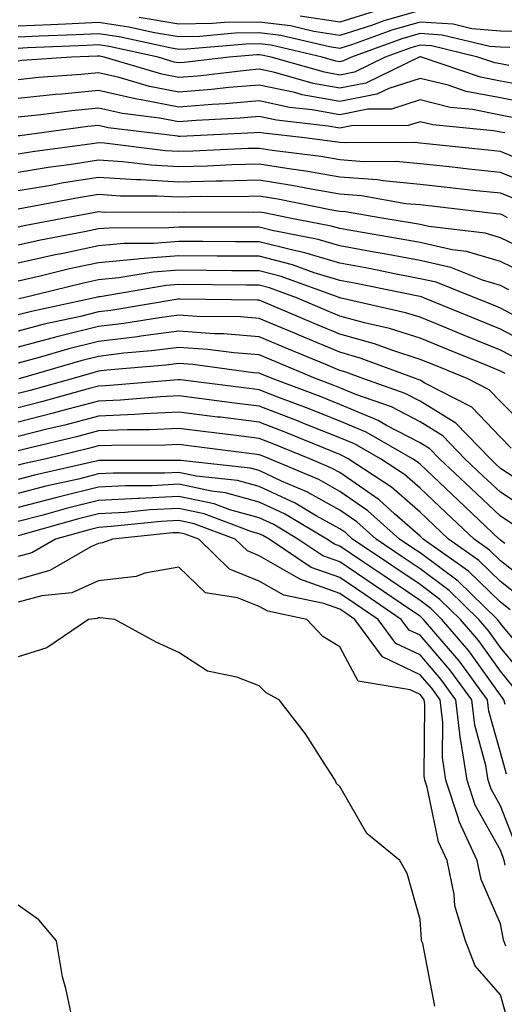
# Model space of a CAD drawing. Units: inches. Extents: x 1023923 to 1026563, y 7226618 to 7229258.
# Drawn here: x 1026398 to 1026459, y 7226684 to 7226807 of the extents above; entities that cross this region are included whole.
import ezdxf

# ---------------------------------------------------------------- set-up
doc = ezdxf.new("R2010")
doc.units = ezdxf.units.IN
doc.header["$MEASUREMENT"] = 0
doc.layers.add('Contour_10237226', color=7, linetype='Continuous', true_color=0x08762b)

msp = doc.modelspace()

# ---------------------------------------------------------------- linework, layer by layer
at = {"layer": 'Contour_10237226'}
for points in [[(1026448.05, 7226807.72, 3007), (1026443.54, 7226806.43, 3007), (1026442.01, 7226805.88, 3007), (1026438.05, 7226804.62, 3007), (1026434.85, 7226805.12, 3007), (1026431.94, 7226805.81, 3007), (1026428.05, 7226806.3, 3007), (1026423.73, 7226806.24, 3007), (1026422.23, 7226806.1, 3007), (1026418.05, 7226806.04, 3007), (1026413.11, 7226806.86, 3007)], [(1026442.35, 7226807.62, 3006), (1026438.05, 7226806.26, 3006), (1026433.15, 7226807.02, 3006)], [(1026461.21, 7226805.08, 3008), (1026458.05, 7226805.18, 3008), (1026454.5, 7226805.47, 3008), (1026452.17, 7226806.04, 3008), (1026448.05, 7226806.28, 3008), (1026444.65, 7226805.32, 3008), (1026439.63, 7226803.5, 3008), (1026438.05, 7226802.99, 3008), (1026436.78, 7226803.19, 3008), (1026430.73, 7226804.6, 3008), (1026428.05, 7226804.95, 3008), (1026425.06, 7226804.91, 3008), (1026420.63, 7226804.5, 3008), (1026418.05, 7226804.46, 3008), (1026415, 7226804.97, 3008), (1026411.8, 7226805.67, 3008), (1026408.05, 7226806.22, 3008), (1026403.93, 7226806.04, 3008), (1026402.09, 7226805.96, 3008), (1026398.05, 7226805.79, 3008)], [(1026459.24, 7226803.11, 3009), (1026458.05, 7226803.15, 3009), (1026456.72, 7226803.25, 3009), (1026450.8, 7226804.67, 3009), (1026448.05, 7226804.85, 3009), (1026445.78, 7226804.19, 3009), (1026439.5, 7226801.92, 3009), (1026438.52, 7226801.45, 3009), (1026438.05, 7226801.35, 3009), (1026437.56, 7226801.43, 3009), (1026435.86, 7226801.92, 3009), (1026429.53, 7226803.4, 3009), (1026428.05, 7226803.6, 3009), (1026426.41, 7226803.56, 3009), (1026419.03, 7226802.9, 3009), (1026418.05, 7226802.88, 3009), (1026416.9, 7226803.07, 3009), (1026410.59, 7226804.46, 3009), (1026408.05, 7226804.83, 3009), (1026405.26, 7226804.71, 3009), (1026400.65, 7226804.52, 3009), (1026398.05, 7226804.4, 3009)], [(1026459.1, 7226800.87, 3010), (1026458.05, 7226801.08, 3010), (1026457.35, 7226801.22, 3010), (1026455.26, 7226801.92, 3010), (1026449.46, 7226803.33, 3010), (1026448.05, 7226803.4, 3010), (1026446.9, 7226803.07, 3010), (1026443.71, 7226801.92, 3010), (1026439.91, 7226800.06, 3010), (1026438.05, 7226799.69, 3010), (1026436.17, 7226800.05, 3010), (1026429.53, 7226801.92, 3010), (1026428.32, 7226802.19, 3010), (1026428.05, 7226802.23, 3010), (1026427.74, 7226802.23, 3010), (1026424.3, 7226801.92, 3010), (1026418.71, 7226801.26, 3010), (1026418.05, 7226801.2, 3010), (1026417.44, 7226801.31, 3010), (1026415.45, 7226801.92, 3010), (1026409.38, 7226803.25, 3010), (1026408.05, 7226803.44, 3010), (1026406.59, 7226803.38, 3010), (1026399.2, 7226803.07, 3010), (1026398.05, 7226803.01, 3010)], [(1026461.72, 7226798.25, 3011), (1026458.05, 7226798.95, 3011), (1026455.57, 7226799.44, 3011), (1026448.25, 7226801.92, 3011), (1026448.09, 7226801.96, 3011), (1026448.01, 7226801.96, 3011), (1026447.93, 7226801.92, 3011), (1026441.29, 7226798.68, 3011), (1026438.05, 7226798.05, 3011), (1026434.77, 7226798.64, 3011), (1026429.96, 7226800.01, 3011), (1026428.05, 7226800.42, 3011), (1026426.41, 7226800.28, 3011), (1026420.41, 7226799.56, 3011), (1026418.05, 7226799.38, 3011), (1026415.92, 7226799.79, 3011), (1026408.75, 7226801.92, 3011), (1026408.19, 7226802.06, 3011), (1026407.91, 7226802.06, 3011), (1026404.69, 7226801.92, 3011), (1026398.48, 7226801.49, 3011), (1026398.05, 7226801.43, 3011)], [(1026462.17, 7226796.04, 3012), (1026458.05, 7226796.84, 3012), (1026453.79, 7226797.66, 3012), (1026451.55, 7226798.42, 3012), (1026448.05, 7226799.28, 3012), (1026444.16, 7226798.03, 3012), (1026442.66, 7226797.31, 3012), (1026438.05, 7226796.39, 3012), (1026433.38, 7226797.25, 3012), (1026432.46, 7226797.51, 3012), (1026428.05, 7226798.44, 3012), (1026424.26, 7226798.13, 3012), (1026422.09, 7226797.88, 3012), (1026418.05, 7226797.55, 3012), (1026414.38, 7226798.25, 3012), (1026410.59, 7226799.38, 3012), (1026408.05, 7226799.97, 3012), (1026405.88, 7226799.75, 3012), (1026400.59, 7226799.38, 3012), (1026398.05, 7226799.11, 3012)], [(1026460.39, 7226794.26, 3013), (1026458.05, 7226794.71, 3013), (1026454.57, 7226795.4, 3013), (1026451.8, 7226795.67, 3013), (1026448.05, 7226796.59, 3013), (1026444.51, 7226795.46, 3013), (1026441.57, 7226795.44, 3013), (1026438.05, 7226794.73, 3013), (1026434.61, 7226795.36, 3013), (1026431.8, 7226795.67, 3013), (1026428.05, 7226796.49, 3013), (1026423.85, 7226796.12, 3013), (1026422.17, 7226796.04, 3013), (1026418.05, 7226795.71, 3013), (1026413.36, 7226796.61, 3013), (1026412.82, 7226796.69, 3013), (1026408.05, 7226797.78, 3013), (1026403.46, 7226797.33, 3013), (1026402.7, 7226797.27, 3013), (1026398.05, 7226796.78, 3013)], [(1026458.62, 7226792.49, 3014), (1026458.05, 7226792.6, 3014), (1026457.21, 7226792.76, 3014), (1026449.63, 7226793.5, 3014), (1026448.05, 7226793.87, 3014), (1026446.57, 7226793.4, 3014), (1026439.5, 7226793.37, 3014), (1026438.05, 7226793.09, 3014), (1026436.62, 7226793.35, 3014), (1026430.2, 7226794.07, 3014), (1026428.05, 7226794.52, 3014), (1026425.65, 7226794.32, 3014), (1026420.18, 7226794.05, 3014), (1026418.05, 7226793.87, 3014), (1026415.63, 7226794.34, 3014), (1026411.04, 7226794.91, 3014), (1026408.05, 7226795.59, 3014), (1026404.71, 7226795.26, 3014), (1026400.88, 7226794.75, 3014), (1026398.05, 7226794.44, 3014)], [(1026460.98, 7226788.99, 3015), (1026458.05, 7226790.16, 3015), (1026456.47, 7226790.34, 3015), (1026448.85, 7226791.12, 3015), (1026448.05, 7226791.22, 3015), (1026447.41, 7226791.28, 3015), (1026438.73, 7226791.24, 3015), (1026438.05, 7226791.3, 3015), (1026437.5, 7226791.37, 3015), (1026433.32, 7226791.92, 3015), (1026428.58, 7226792.45, 3015), (1026428.05, 7226792.56, 3015), (1026427.46, 7226792.51, 3015), (1026418.19, 7226792.06, 3015), (1026418.05, 7226792.04, 3015), (1026417.89, 7226792.08, 3015), (1026409.26, 7226793.13, 3015), (1026408.05, 7226793.4, 3015), (1026406.7, 7226793.27, 3015), (1026398.26, 7226792.13, 3015), (1026398.05, 7226792.12, 3015)], [(1026462.09, 7226785.96, 3016), (1026458.05, 7226787.56, 3016), (1026454.12, 7226787.99, 3016), (1026451.72, 7226788.25, 3016), (1026448.05, 7226788.66, 3016), (1026445.06, 7226788.93, 3016), (1026441.06, 7226788.91, 3016), (1026438.05, 7226789.15, 3016), (1026435.69, 7226789.56, 3016), (1026429.65, 7226790.32, 3016), (1026428.05, 7226790.57, 3016), (1026426.68, 7226790.55, 3016), (1026419.77, 7226790.2, 3016), (1026418.05, 7226790.16, 3016), (1026416.37, 7226790.24, 3016), (1026408.77, 7226791.2, 3016), (1026408.05, 7226791.24, 3016), (1026407.25, 7226791.12, 3016), (1026399.83, 7226790.14, 3016), (1026398.05, 7226789.83, 3016)], [(1026460.24, 7226784.11, 3017), (1026458.05, 7226784.97, 3017), (1026454.63, 7226785.34, 3017), (1026451.8, 7226785.67, 3017), (1026448.05, 7226786.08, 3017), (1026443.46, 7226786.51, 3017), (1026442.76, 7226786.63, 3017), (1026438.05, 7226787, 3017), (1026433.85, 7226787.72, 3017), (1026432.01, 7226787.96, 3017), (1026428.05, 7226788.6, 3017), (1026424.63, 7226788.5, 3017), (1026421.62, 7226788.35, 3017), (1026418.05, 7226788.27, 3017), (1026414.59, 7226788.46, 3017), (1026411.08, 7226788.89, 3017), (1026408.05, 7226789.09, 3017), (1026404.69, 7226788.56, 3017), (1026401.78, 7226788.19, 3017), (1026398.05, 7226787.56, 3017)], [(1026458.95, 7226781.92, 3018), (1026458.36, 7226782.23, 3018), (1026458.05, 7226782.37, 3018), (1026457.54, 7226782.43, 3018), (1026449.5, 7226783.37, 3018), (1026448.05, 7226783.52, 3018), (1026446.29, 7226783.68, 3018), (1026440.78, 7226784.65, 3018), (1026438.05, 7226784.87, 3018), (1026434.5, 7226785.47, 3018), (1026432.09, 7226785.96, 3018), (1026428.05, 7226786.61, 3018), (1026423.48, 7226786.49, 3018), (1026422.62, 7226786.49, 3018), (1026418.05, 7226786.37, 3018), (1026413.32, 7226786.65, 3018), (1026412.78, 7226786.65, 3018), (1026408.05, 7226786.94, 3018), (1026403.69, 7226786.28, 3018), (1026402.09, 7226785.96, 3018), (1026398.05, 7226785.3, 3018)], [(1026462.84, 7226777.13, 3019), (1026458.05, 7226779.44, 3019), (1026456.16, 7226780.03, 3019), (1026449.14, 7226780.83, 3019), (1026448.05, 7226781.08, 3019), (1026447.35, 7226781.22, 3019), (1026443.03, 7226781.92, 3019), (1026438.79, 7226782.66, 3019), (1026438.05, 7226782.72, 3019), (1026437.09, 7226782.88, 3019), (1026430.37, 7226784.24, 3019), (1026428.05, 7226784.62, 3019), (1026425.43, 7226784.54, 3019), (1026420.69, 7226784.56, 3019), (1026418.05, 7226784.48, 3019), (1026415.34, 7226784.63, 3019), (1026410.76, 7226784.63, 3019), (1026408.05, 7226784.81, 3019), (1026405.55, 7226784.42, 3019), (1026399.38, 7226783.25, 3019), (1026398.05, 7226783.01, 3019)], [(1026461.12, 7226774.99, 3020), (1026458.05, 7226776.47, 3020), (1026453.85, 7226777.72, 3020), (1026452.03, 7226777.94, 3020), (1026448.05, 7226778.83, 3020), (1026445.45, 7226779.32, 3020), (1026439.69, 7226780.28, 3020), (1026438.05, 7226780.57, 3020), (1026437.01, 7226780.88, 3020), (1026431.64, 7226781.92, 3020), (1026428.66, 7226782.53, 3020), (1026428.05, 7226782.62, 3020), (1026427.37, 7226782.6, 3020), (1026418.75, 7226782.62, 3020), (1026418.05, 7226782.6, 3020), (1026417.33, 7226782.64, 3020), (1026408.73, 7226782.6, 3020), (1026408.05, 7226782.66, 3020), (1026407.41, 7226782.56, 3020), (1026404.05, 7226781.92, 3020), (1026398.99, 7226780.98, 3020), (1026398.05, 7226780.77, 3020)], [(1026459.1, 7226772.97, 3021), (1026458.05, 7226773.48, 3021), (1026455.82, 7226774.15, 3021), (1026451.86, 7226775.73, 3021), (1026448.05, 7226776.59, 3021), (1026443.58, 7226777.45, 3021), (1026442.33, 7226777.64, 3021), (1026438.05, 7226778.42, 3021), (1026435.37, 7226779.24, 3021), (1026429.63, 7226780.34, 3021), (1026428.05, 7226780.75, 3021), (1026426.88, 7226780.75, 3021), (1026419.2, 7226780.77, 3021), (1026418.05, 7226780.77, 3021), (1026416.8, 7226780.67, 3021), (1026409.32, 7226780.65, 3021), (1026408.05, 7226780.53, 3021), (1026406.29, 7226780.16, 3021), (1026400.82, 7226779.15, 3021), (1026398.05, 7226778.52, 3021)], [(1026460.65, 7226769.32, 3022), (1026458.05, 7226770.67, 3022), (1026457.17, 7226771.04, 3022), (1026454.98, 7226771.92, 3022), (1026450.04, 7226773.91, 3022), (1026448.05, 7226774.34, 3022), (1026445.06, 7226774.91, 3022), (1026441.72, 7226775.59, 3022), (1026438.05, 7226776.26, 3022), (1026433.71, 7226777.58, 3022), (1026432.05, 7226777.92, 3022), (1026428.05, 7226778.93, 3022), (1026425.08, 7226778.95, 3022), (1026421, 7226778.97, 3022), (1026418.05, 7226778.99, 3022), (1026414.87, 7226778.74, 3022), (1026411.25, 7226778.72, 3022), (1026408.05, 7226778.42, 3022), (1026403.62, 7226777.49, 3022), (1026402.66, 7226777.31, 3022), (1026398.05, 7226776.28, 3022)], [(1026462.09, 7226765.96, 3023), (1026458.05, 7226768.07, 3023), (1026455.32, 7226769.19, 3023), (1026448.6, 7226771.92, 3023), (1026448.21, 7226772.08, 3023), (1026448.05, 7226772.12, 3023), (1026447.82, 7226772.15, 3023), (1026439.91, 7226773.78, 3023), (1026438.05, 7226774.11, 3023), (1026434.89, 7226775.08, 3023), (1026432.19, 7226776.06, 3023), (1026428.05, 7226777.13, 3023), (1026423.28, 7226777.15, 3023), (1026422.82, 7226777.15, 3023), (1026418.05, 7226777.19, 3023), (1026413.17, 7226776.8, 3023), (1026412.89, 7226776.76, 3023), (1026408.05, 7226776.31, 3023), (1026404.42, 7226775.55, 3023), (1026400.78, 7226774.65, 3023), (1026398.05, 7226774.05, 3023)], [(1026460.37, 7226764.24, 3024), (1026458.05, 7226765.46, 3024), (1026453.46, 7226767.33, 3024), (1026452.09, 7226767.88, 3024), (1026448.05, 7226769.54, 3024), (1026446.23, 7226770.1, 3024), (1026438.25, 7226771.92, 3024), (1026438.09, 7226771.96, 3024), (1026438.05, 7226771.96, 3024), (1026437.99, 7226771.98, 3024), (1026430.76, 7226774.63, 3024), (1026428.05, 7226775.32, 3024), (1026424.63, 7226775.34, 3024), (1026421.51, 7226775.38, 3024), (1026418.05, 7226775.42, 3024), (1026414.83, 7226775.14, 3024), (1026410.57, 7226774.44, 3024), (1026408.05, 7226774.19, 3024), (1026406.17, 7226773.8, 3024), (1026398.52, 7226771.92, 3024), (1026398.13, 7226771.84, 3024)], [(1026458.66, 7226762.53, 3025), (1026458.05, 7226762.84, 3025), (1026456.49, 7226763.48, 3025), (1026451.6, 7226765.47, 3025), (1026448.05, 7226766.92, 3025), (1026444.26, 7226768.13, 3025), (1026441.12, 7226768.85, 3025), (1026438.05, 7226769.69, 3025), (1026436.49, 7226770.36, 3025), (1026432.78, 7226771.92, 3025), (1026429.32, 7226773.19, 3025), (1026428.05, 7226773.52, 3025), (1026426.45, 7226773.52, 3025), (1026418.05, 7226773.62, 3025), (1026416.47, 7226773.5, 3025), (1026408.23, 7226772.1, 3025), (1026408.05, 7226772.08, 3025), (1026407.91, 7226772.06, 3025), (1026407.37, 7226771.92, 3025), (1026399.71, 7226770.26, 3025), (1026398.05, 7226769.83, 3025)], [(1026461.6, 7226755.47, 3026), (1026458.05, 7226759.05, 3026), (1026456.64, 7226760.51, 3026), (1026453.91, 7226761.92, 3026), (1026449.75, 7226763.62, 3026), (1026448.05, 7226764.3, 3026), (1026444.53, 7226765.44, 3026), (1026442.37, 7226766.24, 3026), (1026438.05, 7226767.45, 3026), (1026434.89, 7226768.76, 3026), (1026428.52, 7226771.45, 3026), (1026428.05, 7226771.65, 3026), (1026427.8, 7226771.67, 3026), (1026418.17, 7226771.8, 3026), (1026418.05, 7226771.82, 3026), (1026417.93, 7226771.8, 3026), (1026409.57, 7226770.4, 3026), (1026408.05, 7226770.22, 3026), (1026405.78, 7226769.65, 3026), (1026401.29, 7226768.68, 3026), (1026398.05, 7226767.82, 3026)], [(1026459.38, 7226753.25, 3027), (1026458.05, 7226754.6, 3027), (1026454.48, 7226758.35, 3027), (1026448.64, 7226761.33, 3027), (1026448.05, 7226761.69, 3027), (1026447.89, 7226761.76, 3027), (1026447.48, 7226761.92, 3027), (1026440.59, 7226764.46, 3027), (1026438.05, 7226765.18, 3027), (1026433.3, 7226767.17, 3027), (1026432.42, 7226767.55, 3027), (1026428.05, 7226769.38, 3027), (1026425.71, 7226769.58, 3027), (1026420.32, 7226769.65, 3027), (1026418.05, 7226769.81, 3027), (1026415.61, 7226769.48, 3027), (1026411.21, 7226768.76, 3027), (1026408.05, 7226768.37, 3027), (1026403.34, 7226767.21, 3027), (1026402.85, 7226767.12, 3027), (1026398.05, 7226765.83, 3027)], [(1026461.49, 7226748.48, 3028), (1026458.05, 7226750.73, 3028), (1026457.44, 7226751.31, 3028), (1026456.8, 7226751.92, 3028), (1026452.5, 7226756.37, 3028), (1026448.05, 7226759.11, 3028), (1026446.19, 7226760.06, 3028), (1026440.94, 7226761.92, 3028), (1026438.83, 7226762.7, 3028), (1026438.05, 7226762.92, 3028), (1026436.33, 7226763.64, 3028), (1026431.7, 7226765.57, 3028), (1026428.05, 7226767.12, 3028), (1026423.6, 7226767.47, 3028), (1026422.48, 7226767.49, 3028), (1026418.05, 7226767.8, 3028), (1026413.3, 7226767.17, 3028), (1026412.87, 7226767.1, 3028), (1026408.05, 7226766.51, 3028), (1026404.36, 7226765.61, 3028), (1026400.67, 7226764.54, 3028), (1026398.05, 7226763.83, 3028)], [(1026461.57, 7226745.44, 3029), (1026458.05, 7226747.76, 3029), (1026455.9, 7226749.77, 3029), (1026453.64, 7226751.92, 3029), (1026450.9, 7226754.77, 3029), (1026448.05, 7226756.51, 3029), (1026444.5, 7226758.37, 3029), (1026440.04, 7226759.93, 3029), (1026438.05, 7226760.77, 3029), (1026437.23, 7226761.1, 3029), (1026435.02, 7226761.92, 3029), (1026430.1, 7226763.97, 3029), (1026428.05, 7226764.85, 3029), (1026424.87, 7226765.1, 3029), (1026421.66, 7226765.53, 3029), (1026418.05, 7226765.79, 3029), (1026414.63, 7226765.34, 3029), (1026411.17, 7226765.05, 3029), (1026408.05, 7226764.65, 3029), (1026405.84, 7226764.13, 3029), (1026398.3, 7226761.92, 3029), (1026398.11, 7226761.86, 3029)], [(1026459.77, 7226743.64, 3030), (1026458.05, 7226744.77, 3030), (1026454.38, 7226748.25, 3030), (1026450.47, 7226751.92, 3030), (1026449.28, 7226753.15, 3030), (1026448.05, 7226753.91, 3030), (1026443.89, 7226756.08, 3030), (1026442.82, 7226756.69, 3030), (1026438.05, 7226758.68, 3030), (1026435.75, 7226759.62, 3030), (1026429.63, 7226761.92, 3030), (1026428.52, 7226762.39, 3030), (1026428.05, 7226762.58, 3030), (1026427.33, 7226762.64, 3030), (1026419.79, 7226763.66, 3030), (1026418.05, 7226763.78, 3030), (1026416.41, 7226763.56, 3030), (1026409.07, 7226762.94, 3030), (1026408.05, 7226762.82, 3030), (1026407.33, 7226762.64, 3030), (1026404.87, 7226761.92, 3030), (1026399.53, 7226760.44, 3030), (1026398.05, 7226760.06, 3030)], [(1026458.58, 7226741.39, 3031), (1026458.05, 7226741.8, 3031), (1026457.99, 7226741.86, 3031), (1026457.91, 7226741.92, 3031), (1026452.84, 7226746.71, 3031), (1026448.05, 7226751.24, 3031), (1026447.68, 7226751.55, 3031), (1026447.11, 7226751.92, 3031), (1026441.35, 7226755.22, 3031), (1026438.05, 7226756.61, 3031), (1026434.26, 7226758.13, 3031), (1026430.37, 7226759.6, 3031), (1026428.05, 7226760.49, 3031), (1026426.78, 7226760.65, 3031), (1026418.23, 7226761.74, 3031), (1026418.05, 7226761.76, 3031), (1026417.89, 7226761.76, 3031), (1026408.97, 7226761, 3031), (1026408.05, 7226760.96, 3031), (1026406.74, 7226760.61, 3031), (1026400.96, 7226759.01, 3031), (1026398.05, 7226758.27, 3031)], [(1026462.13, 7226736, 3032), (1026458.05, 7226739.22, 3032), (1026456.68, 7226740.55, 3032), (1026454.77, 7226741.92, 3032), (1026451.31, 7226745.18, 3032), (1026448.05, 7226748.25, 3032), (1026446.1, 7226749.97, 3032), (1026443.11, 7226751.92, 3032), (1026439.89, 7226753.76, 3032), (1026438.05, 7226754.54, 3032), (1026433.69, 7226756.28, 3032), (1026432.78, 7226756.65, 3032), (1026428.05, 7226758.48, 3032), (1026424.98, 7226758.85, 3032), (1026420.55, 7226759.42, 3032), (1026418.05, 7226759.75, 3032), (1026415.76, 7226759.63, 3032), (1026410.76, 7226759.21, 3032), (1026408.05, 7226759.09, 3032), (1026404.22, 7226758.09, 3032), (1026402.39, 7226757.58, 3032), (1026398.05, 7226756.49, 3032)], [(1026460.69, 7226734.56, 3033), (1026458.05, 7226736.65, 3033), (1026455.37, 7226739.24, 3033), (1026451.6, 7226741.92, 3033), (1026449.77, 7226743.64, 3033), (1026448.05, 7226745.28, 3033), (1026444.51, 7226748.38, 3033), (1026439.09, 7226751.92, 3033), (1026438.42, 7226752.29, 3033), (1026438.05, 7226752.47, 3033), (1026437.15, 7226752.82, 3033), (1026431.33, 7226755.2, 3033), (1026428.05, 7226756.47, 3033), (1026423.21, 7226757.08, 3033), (1026422.85, 7226757.12, 3033), (1026418.05, 7226757.72, 3033), (1026413.66, 7226757.53, 3033), (1026412.54, 7226757.43, 3033), (1026408.05, 7226757.23, 3033), (1026403.85, 7226756.12, 3033), (1026401.76, 7226755.63, 3033), (1026398.05, 7226754.69, 3033)], [(1026459.26, 7226733.13, 3034), (1026458.05, 7226734.07, 3034), (1026454.07, 7226737.94, 3034), (1026448.44, 7226741.92, 3034), (1026448.25, 7226742.12, 3034), (1026448.05, 7226742.29, 3034), (1026444.89, 7226745.08, 3034), (1026442.95, 7226746.82, 3034), (1026438.05, 7226750.2, 3034), (1026436.94, 7226750.81, 3034), (1026434.34, 7226751.92, 3034), (1026429.87, 7226753.74, 3034), (1026428.05, 7226754.44, 3034), (1026425.16, 7226754.81, 3034), (1026421.41, 7226755.28, 3034), (1026418.05, 7226755.71, 3034), (1026414.44, 7226755.53, 3034), (1026411.66, 7226755.53, 3034), (1026408.05, 7226755.38, 3034), (1026405.32, 7226754.65, 3034), (1026399.36, 7226753.23, 3034), (1026398.05, 7226752.9, 3034)], [(1026462.37, 7226726.24, 3035), (1026458.05, 7226731.43, 3035), (1026457.85, 7226731.72, 3035), (1026457.68, 7226731.92, 3035), (1026452.8, 7226736.67, 3035), (1026448.05, 7226740.2, 3035), (1026447.01, 7226740.88, 3035), (1026445.49, 7226741.92, 3035), (1026441.57, 7226745.44, 3035), (1026438.05, 7226747.86, 3035), (1026435.45, 7226749.32, 3035), (1026429.32, 7226751.92, 3035), (1026428.42, 7226752.29, 3035), (1026428.05, 7226752.43, 3035), (1026427.46, 7226752.51, 3035), (1026419.61, 7226753.48, 3035), (1026418.05, 7226753.68, 3035), (1026416.37, 7226753.6, 3035), (1026409.71, 7226753.58, 3035), (1026408.05, 7226753.52, 3035), (1026406.78, 7226753.19, 3035), (1026401.51, 7226751.92, 3035), (1026398.67, 7226751.3, 3035), (1026398.05, 7226751.12, 3035)], [(1026461, 7226724.87, 3036), (1026458.05, 7226728.44, 3036), (1026456.6, 7226730.47, 3036), (1026455.37, 7226731.92, 3036), (1026451.66, 7226735.53, 3036), (1026448.05, 7226738.23, 3036), (1026445.84, 7226739.71, 3036), (1026442.58, 7226741.92, 3036), (1026440.2, 7226744.07, 3036), (1026438.05, 7226745.53, 3036), (1026433.95, 7226747.82, 3036), (1026430.82, 7226749.15, 3036), (1026428.05, 7226750.46, 3036), (1026426.9, 7226750.77, 3036), (1026418.28, 7226751.69, 3036), (1026418.05, 7226751.72, 3036), (1026417.85, 7226751.72, 3036), (1026408.28, 7226751.69, 3036), (1026408.05, 7226751.69, 3036), (1026407.74, 7226751.61, 3036), (1026400.08, 7226749.89, 3036), (1026398.05, 7226749.36, 3036)], [(1026459.65, 7226723.52, 3037), (1026458.05, 7226725.47, 3037), (1026455.37, 7226729.24, 3037), (1026453.09, 7226731.92, 3037), (1026450.53, 7226734.4, 3037), (1026448.05, 7226736.26, 3037), (1026444.67, 7226738.54, 3037), (1026439.65, 7226741.92, 3037), (1026438.81, 7226742.68, 3037), (1026438.05, 7226743.21, 3037), (1026435.14, 7226744.83, 3037), (1026432.52, 7226746.39, 3037), (1026428.05, 7226748.48, 3037), (1026425.35, 7226749.22, 3037), (1026420.2, 7226749.77, 3037), (1026418.05, 7226750.22, 3037), (1026416.27, 7226750.14, 3037), (1026409.85, 7226750.12, 3037), (1026408.05, 7226750.03, 3037), (1026405.53, 7226749.4, 3037), (1026401.47, 7226748.5, 3037), (1026398.05, 7226747.6, 3037)], [(1026458.64, 7226721.33, 3038), (1026458.48, 7226721.92, 3038), (1026458.3, 7226722.17, 3038), (1026458.05, 7226722.49, 3038), (1026454.12, 7226727.99, 3038), (1026450.78, 7226731.92, 3038), (1026449.4, 7226733.27, 3038), (1026448.05, 7226734.28, 3038), (1026443.5, 7226737.37, 3038), (1026440.76, 7226739.21, 3038), (1026438.05, 7226741.04, 3038), (1026437.41, 7226741.28, 3038), (1026436.45, 7226741.92, 3038), (1026431.17, 7226745.05, 3038), (1026428.05, 7226746.53, 3038), (1026423.83, 7226747.7, 3038), (1026422.09, 7226747.88, 3038), (1026418.05, 7226748.74, 3038), (1026414.69, 7226748.56, 3038), (1026411.41, 7226748.56, 3038), (1026408.05, 7226748.37, 3038), (1026403.34, 7226747.21, 3038), (1026402.87, 7226747.1, 3038), (1026398.05, 7226745.85, 3038)], [(1026458.79, 7226712.66, 3039), (1026458.05, 7226715.36, 3039), (1026456.62, 7226720.49, 3039), (1026456.45, 7226721.92, 3039), (1026452.91, 7226726.78, 3039), (1026451.06, 7226728.91, 3039), (1026448.5, 7226731.92, 3039), (1026448.26, 7226732.13, 3039), (1026448.05, 7226732.31, 3039), (1026446.86, 7226733.11, 3039), (1026442.33, 7226736.2, 3039), (1026438.05, 7226739.07, 3039), (1026435.96, 7226739.83, 3039), (1026432.85, 7226741.92, 3039), (1026429.85, 7226743.72, 3039), (1026428.05, 7226744.56, 3039), (1026424.4, 7226745.57, 3039), (1026422.42, 7226746.3, 3039), (1026418.05, 7226747.23, 3039), (1026413.11, 7226746.98, 3039), (1026412.99, 7226746.98, 3039), (1026408.05, 7226746.71, 3039), (1026404.2, 7226745.77, 3039), (1026400.98, 7226744.85, 3039), (1026398.05, 7226744.09, 3039)], [(1026459.96, 7226703.83, 3040), (1026458.05, 7226708.72, 3040), (1026456.9, 7226710.77, 3040), (1026456.53, 7226711.92, 3040), (1026456.25, 7226713.72, 3040), (1026454.87, 7226718.74, 3040), (1026454.48, 7226721.92, 3040), (1026451.76, 7226725.63, 3040), (1026448.05, 7226729.95, 3040), (1026446.7, 7226730.57, 3040), (1026445.71, 7226731.92, 3040), (1026441.16, 7226735.03, 3040), (1026438.05, 7226737.12, 3040), (1026434.51, 7226738.38, 3040), (1026429.28, 7226741.92, 3040), (1026428.5, 7226742.37, 3040), (1026428.05, 7226742.58, 3040), (1026427.13, 7226742.84, 3040), (1026421.19, 7226745.06, 3040), (1026418.05, 7226745.73, 3040), (1026414.42, 7226745.55, 3040), (1026411.37, 7226745.24, 3040), (1026408.05, 7226745.05, 3040), (1026405.53, 7226744.44, 3040), (1026398.62, 7226742.49, 3040), (1026398.05, 7226742.33, 3040)], [(1026458.64, 7226701.33, 3041), (1026458.52, 7226701.92, 3041), (1026458.4, 7226702.27, 3041), (1026458.05, 7226703.19, 3041), (1026454.92, 7226708.8, 3041), (1026453.91, 7226711.92, 3041), (1026453.13, 7226716.84, 3041), (1026453.09, 7226716.96, 3041), (1026452.52, 7226721.92, 3041), (1026450.63, 7226724.5, 3041), (1026448.05, 7226727.49, 3041), (1026445.04, 7226728.91, 3041), (1026442.82, 7226731.92, 3041), (1026439.98, 7226733.85, 3041), (1026438.05, 7226735.14, 3041), (1026433.07, 7226736.94, 3041), (1026432.95, 7226737.02, 3041), (1026428.05, 7226739.85, 3041), (1026426.57, 7226740.44, 3041), (1026425.04, 7226741.92, 3041), (1026419.96, 7226743.83, 3041), (1026418.05, 7226744.22, 3041), (1026415.84, 7226744.13, 3041), (1026409.61, 7226743.48, 3041), (1026408.05, 7226743.38, 3041), (1026406.88, 7226743.09, 3041), (1026402.68, 7226741.92, 3041), (1026399.75, 7226740.22, 3041), (1026398.05, 7226739.75, 3041)], [(1026458.73, 7226691.24, 3042), (1026458.46, 7226691.92, 3042), (1026458.4, 7226692.27, 3042), (1026458.05, 7226694.01, 3042), (1026455.67, 7226699.54, 3042), (1026455.16, 7226701.92, 3042), (1026452.91, 7226706.78, 3042), (1026452.84, 7226707.13, 3042), (1026451.27, 7226711.92, 3042), (1026450.84, 7226714.71, 3042), (1026450.88, 7226719.09, 3042), (1026450.55, 7226721.92, 3042), (1026449.5, 7226723.37, 3042), (1026448.05, 7226725.03, 3042), (1026443.38, 7226727.25, 3042), (1026439.92, 7226731.92, 3042), (1026438.81, 7226732.68, 3042), (1026438.05, 7226733.19, 3042), (1026436.08, 7226733.89, 3042), (1026431.08, 7226734.95, 3042), (1026428.05, 7226736.69, 3042), (1026424.32, 7226738.19, 3042), (1026420.51, 7226741.92, 3042), (1026418.71, 7226742.58, 3042), (1026418.05, 7226742.72, 3042), (1026417.29, 7226742.68, 3042), (1026409.79, 7226741.92, 3042), (1026408.52, 7226741.45, 3042), (1026408.05, 7226741.39, 3042), (1026407.09, 7226740.96, 3042), (1026401.98, 7226737.99, 3042), (1026398.05, 7226736.9, 3042)], [(1026458.77, 7226682.64, 3043), (1026458.05, 7226685.16, 3043), (1026454.92, 7226688.8, 3043), (1026453.71, 7226691.92, 3043), (1026452.39, 7226696.26, 3043), (1026452.31, 7226697.66, 3043), (1026451.41, 7226701.92, 3043), (1026450.34, 7226704.21, 3043), (1026448.93, 7226711.04, 3043), (1026448.64, 7226711.92, 3043), (1026448.56, 7226712.43, 3043), (1026448.64, 7226721.33, 3043), (1026448.58, 7226721.92, 3043), (1026448.34, 7226722.21, 3043), (1026448.05, 7226722.56, 3043), (1026446.8, 7226723.17, 3043), (1026440.37, 7226724.24, 3043), (1026438.05, 7226728.52, 3043), (1026435.94, 7226729.81, 3043), (1026433.97, 7226731.92, 3043), (1026429.09, 7226732.96, 3043), (1026428.05, 7226733.54, 3043), (1026425.35, 7226734.62, 3043), (1026421.35, 7226735.22, 3043), (1026418.05, 7226738.42, 3043), (1026413.79, 7226737.66, 3043), (1026412.72, 7226737.25, 3043), (1026408.05, 7226736.74, 3043), (1026404.73, 7226735.24, 3043), (1026401, 7226734.87, 3043), (1026398.05, 7226734.05, 3043)], [(1026449.89, 7226683.76, 3044), (1026448.38, 7226691.59, 3044), (1026448.25, 7226691.92, 3044), (1026448.21, 7226692.08, 3044), (1026448.05, 7226694.54, 3044), (1026446.43, 7226700.3, 3044), (1026445.53, 7226701.92, 3044), (1026441.41, 7226705.28, 3044), (1026438.05, 7226711.1, 3044), (1026437.64, 7226711.51, 3044), (1026437.48, 7226711.92, 3044), (1026436.39, 7226713.58, 3044), (1026433.81, 7226717.68, 3044), (1026430.53, 7226721.92, 3044), (1026428.89, 7226722.76, 3044), (1026428.05, 7226723.66, 3044), (1026425.26, 7226724.71, 3044), (1026421.62, 7226725.49, 3044), (1026418.05, 7226727.78, 3044), (1026415.2, 7226729.07, 3044), (1026410.06, 7226731.92, 3044), (1026408.25, 7226732.12, 3044), (1026408.05, 7226732.1, 3044), (1026407.93, 7226732.04, 3044), (1026406.78, 7226731.92, 3044), (1026401.59, 7226728.38, 3044), (1026398.05, 7226727.25, 3044)], [(1026404.83, 7226681.92, 3045), (1026403.99, 7226685.98, 3045), (1026403.54, 7226687.41, 3045), (1026402.82, 7226691.92, 3045), (1026400.63, 7226694.5, 3045), (1026398.05, 7226696.33, 3045)]]:
    msp.add_polyline3d(points, dxfattribs=at)

doc.saveas('drawing.dxf')
